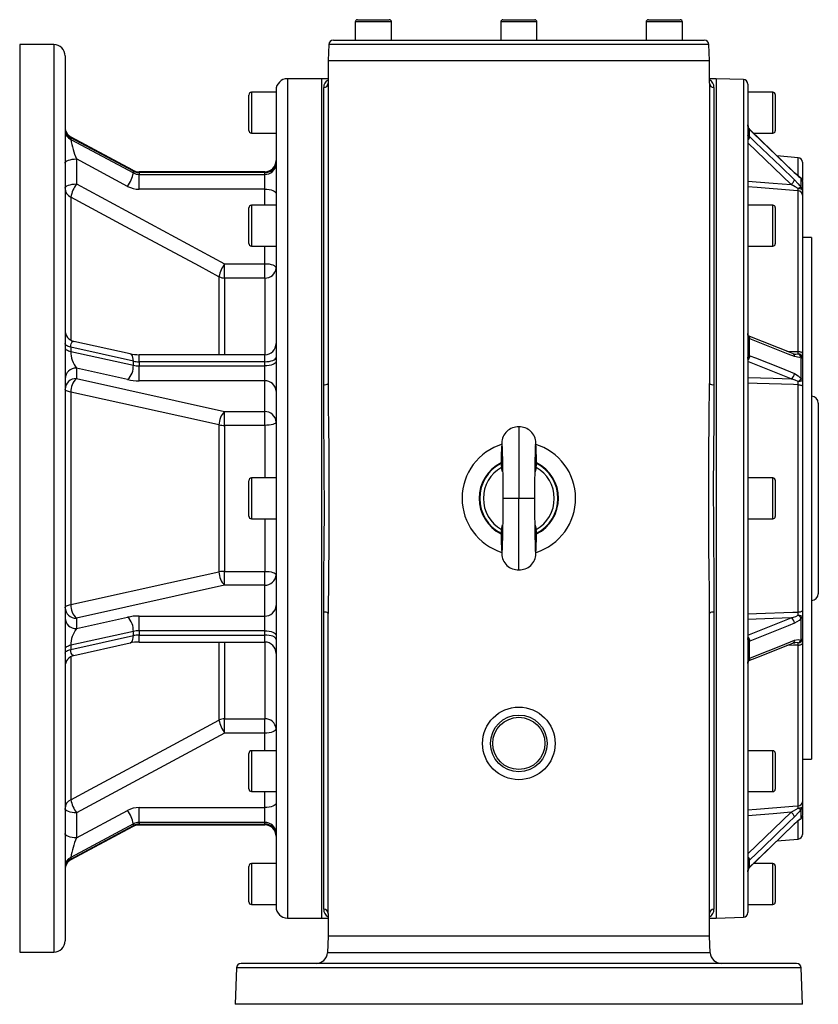
# Model space of a CAD drawing. Extents: x -817 to 1376, y -817 to 817.
# Drawn here: x -176 to 176, y -817 to -383 of the extents above; entities that cross this region are included whole.
import ezdxf

# ---------------------------------------------------------------- set-up
doc = ezdxf.new("R2010")
doc.units = 0
doc.linetypes.add('SLD-PLNÁ', pattern=[0])
doc.layers.add('VIDITELNE', color=2, linetype='SLD-PLNÁ')

msp = doc.modelspace()

# ---------------------------------------------------------------- linework, layer by layer
at = {"layer": 'VIDITELNE', "color": 2, "linetype": 'SLD-PLNÁ'}
for p, q in [((-28.09, -384), (-28.09, -392)), ((-12.09, -384), (-28.09, -384)), ((-27.09, -383), (-13.09, -383)), ((-12.09, -392), (-12.09, -384)), ((36, -384), (36, -392)), ((52, -384), (36, -384)), ((37, -383), (51, -383)), ((52, -392), (52, -384)), ((100.09, -384), (100.09, -392)), ((116.09, -384), (100.09, -384)), ((101.09, -383), (115.09, -383)), ((116.09, -392), (116.09, -384)), ((-161, -394), (-176, -394)), ((-176, -394), (-176, -794)), ((-161, -394), (-161, -794)), ((-39.75, -393.93), (-40, -401)), ((127.75, -393.93), (-39.75, -393.93)), ((-37.75, -392), (-27.81, -392)), ((-27.81, -392), (-25.74, -392)), ((-25.74, -392), (41.93, -392)), ((41.93, -392), (46.07, -392)), ((46.07, -392), (113.74, -392)), ((113.74, -392), (115.81, -392)), ((115.81, -392), (125.75, -392)), ((128, -401), (127.75, -393.93)), ((-156, -399), (-156, -789)), ((-40, -401), (-40, -411)), ((-40, -401), (128, -401)), ((128, -411), (128, -401)), ((-43, -409), (-58, -409)), ((-58, -409), (-58, -779)), ((-40, -409), (-43, -409)), ((-43, -409), (-43, -779)), ((-40, -411), (-40, -543.31)), ((131, -409), (128, -409)), ((128, -411), (128, -543.31)), ((143, -409.42), (131, -409)), ((131, -409), (131, -779)), ((143, -409.42), (143, -778.58)), ((145, -411.42), (145, -776.58)), ((-75, -431.8), (-75, -416.2)), ((-63, -415), (-73.8, -415)), ((-73.8, -415), (-73.8, -433)), ((-63, -414), (-63, -774)), ((-42, -543.86), (-42, -412.96)), ((130, -412.96), (130, -543.86)), ((156, -415), (145, -415)), ((156, -433), (156, -415)), ((157, -416), (157, -432)), ((-73.8, -433), (-63, -433)), ((145.75, -431.45), (145.54, -431.23)), ((145.56, -431.35), (145.56, -434.45)), ((145.81, -431.6), (145.56, -431.35)), ((165.42, -450.39), (145.75, -431.45)), ((147.36, -433), (156, -433)), ((157.77, -443.02), (147.36, -433)), ((-153.51, -435.01), (-153.51, -435.78)), ((-125.91, -449.79), (-153.51, -435.01)), ((-153.51, -435.78), (-125.91, -450.56)), ((-126.06, -449.38), (-153.36, -434.76)), ((164.03, -455.65), (145, -437.33)), ((145.56, -434.45), (145.81, -434.68)), ((-151, -444.37), (-151, -455.42)), ((-128.42, -456.47), (-151, -444.37)), ((167.17, -443.84), (157.77, -443.02)), ((167.17, -451.85), (167.17, -443.84)), ((169, -445.83), (169, -453.92)), ((-125.91, -450.56), (-125.91, -449.79)), ((-68, -450.04), (-123.4, -450.04)), ((-123.4, -450.42), (-123.4, -450.04)), ((-123.4, -450.42), (-123.4, -451.18)), ((-68, -450.42), (-123.4, -450.42)), ((-123.4, -457.71), (-123.4, -451.18)), ((-123.4, -451.18), (-68, -451.18)), ((-68, -450.42), (-68, -450.04)), ((-68, -451.18), (-68, -450.42)), ((-68, -457.71), (-68, -451.18)), ((-151, -455.42), (-85.66, -490.54)), ((168.44, -456.97), (168.44, -452.96)), ((169, -454.26), (169, -458.24)), ((-68, -457.71), (-123.4, -457.71)), ((-68, -464.79), (-68, -457.71)), ((167.17, -529.32), (167.17, -458.48)), ((169, -458.24), (169, -460.28)), ((-153.51, -461.2), (-153.51, -524.23)), ((169, -460.28), (169, -530.18)), ((-75, -481.59), (-75, -465.99)), ((-63, -464.79), (-73.8, -464.79)), ((-73.8, -464.79), (-73.8, -482.79)), ((156, -464.79), (145, -464.79)), ((156, -482.79), (156, -464.79)), ((157, -465.79), (157, -481.79)), ((173, -479), (169, -479)), ((173, -479), (173, -709)), ((-73.8, -482.79), (-63, -482.79)), ((-68, -490.54), (-68, -482.79)), ((145, -482.79), (156, -482.79)), ((-85.66, -490.54), (-68, -490.54)), ((-85.66, -496.87), (-85.66, -490.54)), ((-68, -496.87), (-68, -490.54)), ((-88.16, -496.27), (-88.16, -530.67)), ((-68, -496.87), (-85.66, -496.87)), ((-85.66, -496.87), (-85.66, -530.67)), ((-68, -496.87), (-68, -530.67)), ((-127.33, -530.28), (-152.08, -524.79)), ((164.77, -530.19), (145.1, -522.35)), ((145.56, -523.53), (145.56, -531.01)), ((145.81, -523.64), (145.56, -523.53)), ((-153.51, -527.38), (-153.51, -529.23)), ((-125.91, -533.5), (-153.51, -527.38)), ((-153.51, -529.23), (-125.91, -535.35)), ((-125.91, -535.35), (-125.91, -533.5)), ((-68, -530.67), (-123.4, -530.67)), ((-123.4, -533.76), (-123.4, -530.67)), ((-123.4, -533.76), (-123.4, -535.61)), ((-68, -533.76), (-123.4, -533.76)), ((-68, -533.76), (-68, -530.67)), ((-68, -535.61), (-68, -533.76)), ((164.03, -541.29), (145, -533.7)), ((145.56, -531.01), (145.81, -531.1)), ((168.44, -541.26), (168.44, -531.56)), ((169, -530.18), (169, -532.14)), ((169, -532.14), (169, -541.74)), ((-128.42, -541.62), (-151, -536.61)), ((-151, -536.61), (-151, -541.19)), ((-123.4, -542.14), (-123.4, -535.61)), ((-123.4, -535.61), (-68, -535.61)), ((-68, -542.14), (-68, -535.61)), ((-151, -541.19), (-85.66, -555.74)), ((-68, -542.14), (-123.4, -542.14)), ((-68, -555.74), (-68, -542.14)), ((169, -541.74), (169, -544.57)), ((167.17, -644.09), (167.17, -543.91)), ((169, -544.57), (169, -643.43)), ((-153.51, -547.17), (-153.51, -640.83)), ((176, -552), (176, -636)), ((-85.66, -555.74), (-68, -555.74)), ((-85.66, -561.82), (-85.66, -555.74)), ((-68, -561.82), (-68, -555.74)), ((-88.16, -561.62), (-88.16, -626.38)), ((-85.66, -561.82), (-85.66, -626.18)), ((-68, -561.82), (-85.66, -561.82)), ((-68, -561.82), (-68, -585)), ((44, -562.5), (44, -594)), ((36.84, -582.27), (36.4, -580.35)), ((51.61, -580.35), (51.16, -582.33)), ((-63, -585), (-73.8, -585)), ((-73.8, -585), (-73.8, -603)), ((156, -585), (145, -585)), ((156, -603), (156, -585)), ((-75, -601.8), (-75, -586.2)), ((157, -586), (157, -602)), ((44, -594), (37, -594)), ((51, -594), (44, -594)), ((44, -625.5), (44, -594)), ((-73.8, -603), (-63, -603)), ((-68, -603), (-68, -626.18)), ((145, -603), (156, -603)), ((36.4, -607.65), (36.84, -605.67)), ((51.16, -605.87), (51.61, -607.65)), ((-85.66, -626.18), (-68, -626.18)), ((-85.66, -632.26), (-85.66, -626.18)), ((-68, -632.26), (-68, -626.18)), ((-85.66, -632.26), (-151, -646.81)), ((-68, -632.26), (-85.66, -632.26)), ((-68, -645.86), (-68, -632.26)), ((-151, -651.39), (-128.42, -646.38)), ((-123.4, -645.86), (-68, -645.86)), ((-123.4, -652.39), (-123.4, -645.86)), ((-68, -652.39), (-68, -645.86)), ((-42, -775.04), (-42, -644.14)), ((-40, -777), (-40, -644.69)), ((128, -777), (128, -644.69)), ((130, -644.14), (130, -775.04)), ((169, -643.43), (169, -646.26)), ((169, -646.26), (169, -655.86)), ((-151, -646.81), (-151, -651.39)), ((145, -654.3), (164.03, -646.71)), ((168.44, -656.44), (168.44, -646.74)), ((-125.91, -652.65), (-153.51, -658.77)), ((-153.51, -660.62), (-125.91, -654.5)), ((-125.91, -654.5), (-125.91, -652.65)), ((-123.4, -652.39), (-123.4, -654.24)), ((-68, -652.39), (-123.4, -652.39)), ((-123.4, -654.24), (-68, -654.24)), ((-123.4, -657.33), (-123.4, -654.24)), ((-68, -654.24), (-68, -652.39)), ((-68, -657.33), (-68, -654.24)), ((-153.51, -658.77), (-153.51, -660.62)), ((-152.08, -663.21), (-127.33, -657.72)), ((-123.4, -657.33), (-68, -657.33)), ((-88.16, -657.33), (-88.16, -691.73)), ((-85.66, -657.33), (-85.66, -691.13)), ((-68, -657.33), (-68, -691.13)), ((145.81, -656.9), (145.56, -656.99)), ((145.56, -656.99), (145.56, -664.47)), ((167.17, -729.52), (167.17, -658.68)), ((169, -655.86), (169, -657.82)), ((169, -657.82), (169, -727.72)), ((-153.51, -663.77), (-153.51, -726.8)), ((145.56, -664.47), (145.81, -664.36)), ((-85.66, -691.13), (-68, -691.13)), ((-85.66, -697.46), (-85.66, -691.13)), ((-68, -697.46), (-68, -691.13)), ((-85.66, -697.46), (-151, -732.58)), ((-68, -697.46), (-85.66, -697.46)), ((-68, -705.21), (-68, -697.46)), ((-75, -722.01), (-75, -706.41)), ((-63, -705.21), (-73.8, -705.21)), ((-73.8, -705.21), (-73.8, -723.21)), ((156, -705.21), (145, -705.21)), ((156, -723.21), (156, -705.21)), ((157, -706.21), (157, -722.21)), ((169, -709), (173, -709)), ((-73.8, -723.21), (-63, -723.21)), ((-68, -730.29), (-68, -723.21)), ((145, -723.21), (156, -723.21)), ((169, -727.72), (169, -729.76)), ((-151, -743.63), (-128.42, -731.53)), ((-151, -732.58), (-151, -743.63)), ((-123.4, -730.29), (-68, -730.29)), ((-123.4, -736.82), (-123.4, -730.29)), ((-68, -736.82), (-68, -730.29)), ((145, -750.67), (164.03, -732.35)), ((168.44, -735.04), (168.44, -731.03)), ((169, -729.76), (169, -733.74)), ((-125.91, -737.44), (-153.51, -752.22)), ((-125.91, -738.21), (-125.91, -737.44)), ((-68, -736.82), (-123.4, -736.82)), ((-123.4, -736.82), (-123.4, -737.58)), ((-123.4, -737.58), (-68, -737.58)), ((-123.4, -737.96), (-123.4, -737.58)), ((-68, -737.58), (-68, -736.82)), ((-68, -737.96), (-68, -737.58)), ((167.17, -744.16), (167.17, -736.12)), ((169, -734.09), (169, -742.17)), ((-153.51, -752.99), (-125.91, -738.21)), ((-153.36, -753.24), (-126.06, -738.62)), ((-123.4, -737.96), (-68, -737.96)), ((157.77, -744.98), (167.17, -744.16)), ((-153.51, -752.22), (-153.51, -752.99)), ((-63, -755), (-73.8, -755)), ((-73.8, -755), (-73.8, -773)), ((145.81, -753.32), (145.56, -753.55)), ((145.56, -753.55), (145.56, -756.65)), ((156, -755), (147.36, -755)), ((156, -773), (156, -755)), ((-75, -771.8), (-75, -756.2)), ((145.54, -756.76), (145.75, -756.56)), ((145.56, -756.65), (145.81, -756.4)), ((157, -756), (157, -772)), ((-73.8, -773), (-63, -773)), ((145, -773), (156, -773)), ((-58, -779), (-43, -779)), ((-43, -779), (-40, -779)), ((-40, -777), (-40, -787)), ((128, -787), (128, -777)), ((128, -779), (131, -779)), ((131, -779), (143, -778.58)), ((-40, -787), (-40.38, -794.26)), ((128, -787), (-40, -787)), ((128.38, -794.26), (128, -787)), ((-176, -794), (-161, -794)), ((128.38, -794.26), (-40.38, -794.26)), ((-80.44, -800.93), (-81, -817)), ((168.44, -800.93), (-80.44, -800.93)), ((166.44, -799), (-78.44, -799)), ((169, -817), (168.44, -800.93)), ((169, -817), (-81, -817))]:
    msp.add_line(p, q, dxfattribs=at)
for points in [[(145.56, -431.35), (145.37, -431.11), (145.27, -430.92), (145.09, -430.36), (145.01, -429.64), (145, -429.47), (145, -429.43), (145, -429.42), (145, -429.41), (145, -429.41), (145, -429.41), (145, -429.41), (145, -429.41), (145, -429.41), (145, -429.41), (145, -429.41), (145, -429.41)], [(145, -433.93), (145, -433.96), (145, -433.97), (145, -433.97), (145, -433.97), (145, -433.98), (145, -433.98), (145, -433.98), (145, -433.98), (145, -433.98), (145, -433.98), (145.01, -433.96), (145.09, -434.01), (145.27, -434.19), (145.47, -434.37), (145.56, -434.45)], [(145.53, -431.23), (145.55, -431.26), (145.56, -431.35)], [(145.75, -431.45), (145.78, -431.48), (145.81, -431.6)], [(165.48, -450.53), (162.71, -447.87), (151.63, -437.2), (145.81, -431.6)], [(-153.51, -435.01), (-153.46, -434.77), (-153.36, -434.76)], [(145.81, -434.68), (148.33, -437.11), (159.41, -447.78), (165.48, -453.62)], [(-156, -446.29), (-155.9, -445.91), (-155.62, -445.55), (-155.16, -445.22), (-154.54, -444.93), (-153.78, -444.7), (-152.91, -444.52), (-151.98, -444.41), (-151, -444.37)], [(-125.91, -449.79), (-125.96, -449.5), (-126.06, -449.38)], [(165.42, -450.38), (165.45, -450.41), (165.48, -450.53)], [(168.44, -452.96), (167.5, -452.3), (165.48, -450.53)], [(-156, -457.33), (-155.9, -456.96), (-155.62, -456.6), (-155.16, -456.27), (-154.54, -455.98), (-153.78, -455.74), (-152.91, -455.56), (-151.98, -455.46), (-151, -455.42)], [(145, -454.11), (156.17, -455.02), (164.03, -455.65)], [(167.12, -457.46), (165.81, -456.62), (164.03, -455.65)], [(165.48, -453.62), (167.18, -455.41), (168.44, -456.97)], [(-68, -457.71), (-67.02, -457.75), (-66.09, -457.86), (-65.22, -458.04), (-64.46, -458.27), (-63.84, -458.56), (-63.38, -458.9), (-63.1, -459.25), (-63, -459.63)], [(167.17, -458.48), (165.02, -458.31), (149.08, -457.02), (144.83, -456.68)], [(169, -458.24), (168.96, -458.09), (168.86, -457.95), (168.69, -457.82), (168.46, -457.7), (168.18, -457.6), (167.85, -457.53), (167.5, -457.48), (167.12, -457.46)], [(-88.16, -496.27), (-96.81, -491.63), (-131.38, -473.07), (-153.51, -461.2)], [(-68, -490.54), (-67.02, -490.57), (-66.09, -490.68), (-65.22, -490.86), (-64.46, -491.1), (-63.84, -491.39), (-63.38, -491.72), (-63.1, -492.08), (-63, -492.45)], [(-153.51, -527.38), (-153.46, -526.53), (-153.32, -525.82), (-153.09, -525.28), (-152.77, -524.92), (-152.39, -524.77), (-152.09, -524.78)], [(145.56, -523.53), (145.37, -523.35), (145.27, -523.18), (145.09, -522.57), (145.01, -521.61), (145, -521.34), (145, -521.28), (145, -521.27), (145, -521.26), (145, -521.26), (145, -521.26), (145, -521.26), (145, -521.26), (145, -521.26), (145, -521.27), (145, -521.27), (145, -521.3)], [(145.15, -522.4), (145.16, -522.41), (145.12, -522.31), (145.07, -522.11), (145.02, -521.78), (145.01, -521.5), (145, -521.34), (145, -521.28)], [(165.48, -531.48), (162.71, -530.38), (151.63, -525.97), (145.81, -523.64)], [(-153.51, -527.38), (-154.05, -527.24), (-154.54, -527.08), (-154.97, -526.89), (-155.33, -526.68), (-155.62, -526.46), (-155.83, -526.22), (-155.96, -525.97), (-156, -525.72)], [(-156, -527.57), (-155.96, -527.82), (-155.83, -528.07), (-155.62, -528.3), (-155.33, -528.53), (-154.97, -528.74), (-154.54, -528.92), (-154.05, -529.09), (-153.51, -529.23)], [(162.17, -529.15), (164.75, -529.24), (167.17, -529.32)], [(169, -530.18), (168.97, -530.02), (168.86, -529.87), (168.7, -529.72), (168.47, -529.6), (168.2, -529.49), (167.88, -529.41), (167.54, -529.35), (167.17, -529.32)], [(-125.91, -533.5), (-125.96, -532.63), (-126.1, -531.86), (-126.33, -531.21), (-126.64, -530.72), (-127.02, -530.4), (-127.33, -530.28)], [(-68, -533.76), (-67.02, -533.72), (-66.09, -533.61), (-65.22, -533.44), (-64.46, -533.2), (-63.84, -532.91), (-63.38, -532.58), (-63.1, -532.22), (-63, -531.85)], [(-63, -533.69), (-63.1, -534.07), (-63.38, -534.43), (-63.84, -534.76), (-64.46, -535.05), (-65.22, -535.29), (-66.09, -535.46), (-67.02, -535.57), (-68, -535.61)], [(145, -532.22), (145, -532.27), (145, -532.28), (145, -532.28), (145, -532.28), (145, -532.28), (145, -532.28), (145, -532.28), (145, -532.28), (145, -532.27), (145, -532.22), (145.01, -532.03), (145.09, -531.38), (145.27, -531.07), (145.47, -531), (145.56, -531.01)], [(145.81, -531.1), (148.33, -532.1), (159.41, -536.52), (165.48, -538.94)], [(168.44, -531.56), (167.5, -531.83), (165.48, -531.48)], [(165.7, -530.37), (166.15, -530.41), (167.12, -530.3)], [(145, -540.65), (156.17, -541.02), (164.03, -541.29)], [(167.12, -542.49), (165.81, -541.82), (164.03, -541.29)], [(165.48, -538.94), (167.18, -539.95), (168.44, -541.26)], [(169, -541.74), (168.96, -541.88), (168.86, -542.02), (168.69, -542.15), (168.46, -542.26), (168.18, -542.35), (167.85, -542.42), (167.5, -542.47), (167.12, -542.49)], [(-153.51, -547.17), (-154.05, -547.06), (-154.54, -546.92), (-154.97, -546.77), (-155.33, -546.6), (-155.62, -546.41), (-155.83, -546.22), (-155.96, -546.01), (-156, -545.81)], [(-42, -644.14), (-41.93, -629.25), (-41.8, -614.01), (-41.72, -598.29), (-41.74, -582.43), (-41.81, -572.74), (-41.89, -563.08), (-41.97, -553.42), (-42, -543.86)], [(-40, -543.31), (-39.97, -552.86), (-39.89, -562.54), (-39.81, -572.38), (-39.75, -582.3), (-39.72, -597.78), (-39.8, -613.33), (-39.92, -629.08), (-40, -644.69)], [(128, -644.69), (127.97, -635.14), (127.89, -625.46), (127.81, -615.62), (127.75, -605.7), (127.72, -590.22), (127.8, -574.67), (127.92, -558.92), (128, -543.31)], [(130, -543.86), (129.93, -558.75), (129.8, -573.99), (129.72, -589.71), (129.74, -605.57), (129.81, -615.26), (129.89, -624.92), (129.97, -634.58), (130, -644.14)], [(167.17, -543.91), (165.02, -543.84), (149.08, -543.3), (144.83, -543.16)], [(167.17, -543.91), (167.54, -543.93), (167.88, -543.98), (168.2, -544.04), (168.47, -544.12), (168.7, -544.22), (168.86, -544.33), (168.97, -544.45), (169, -544.57)], [(-88.16, -561.62), (-96.81, -559.71), (-131.38, -552.07), (-153.51, -547.17)], [(-63, -560.36), (-63.1, -560.64), (-63.38, -560.92), (-63.84, -561.17), (-64.46, -561.39), (-65.22, -561.57), (-66.09, -561.71), (-67.02, -561.79), (-68, -561.82)], [(36.52, -569.97), (36.57, -570.39), (36.63, -571.74), (36.69, -573.92), (36.75, -576.82), (36.81, -580.39), (36.88, -584.55), (36.94, -589.16), (37, -594)], [(51, -594), (51.04, -590.78), (51.08, -587.92), (51.11, -585.43), (51.14, -583.31), (51.18, -581.05), (51.2, -579.37), (51.23, -578.05), (51.25, -576.53), (51.29, -574.83), (51.33, -573.1), (51.36, -571.89), (51.4, -570.87), (51.44, -570.18), (51.48, -569.98)], [(37, -594), (36.94, -598.84), (36.88, -603.45), (36.81, -607.61), (36.75, -611.18), (36.69, -614.08), (36.63, -616.26), (36.57, -617.61), (36.52, -618.03)], [(51.48, -618.02), (51.44, -617.82), (51.4, -617.13), (51.36, -616.11), (51.33, -614.9), (51.29, -613.17), (51.25, -611.47), (51.23, -609.95), (51.2, -608.63), (51.18, -606.95), (51.14, -604.69), (51.11, -602.57), (51.08, -600.08), (51.04, -597.22), (51, -594)], [(-153.51, -640.83), (-144.86, -638.91), (-110.28, -631.27), (-88.16, -626.38)], [(-68, -626.18), (-67.02, -626.21), (-66.09, -626.29), (-65.22, -626.43), (-64.46, -626.61), (-63.84, -626.83), (-63.38, -627.08), (-63.1, -627.36), (-63, -627.64)], [(-156, -642.19), (-155.96, -641.99), (-155.83, -641.78), (-155.62, -641.59), (-155.33, -641.4), (-154.97, -641.23), (-154.54, -641.08), (-154.05, -640.94), (-153.51, -640.83)], [(144.83, -644.84), (148.81, -644.7), (164.75, -644.17), (167.17, -644.09)], [(164.03, -646.71), (166.15, -646.04), (167.12, -645.51)], [(167.12, -645.51), (167.5, -645.53), (167.85, -645.58), (168.18, -645.65), (168.46, -645.74), (168.69, -645.85), (168.86, -645.98), (168.96, -646.12), (169, -646.26)], [(167.17, -644.09), (167.54, -644.07), (167.88, -644.02), (168.2, -643.96), (168.47, -643.88), (168.7, -643.78), (168.86, -643.67), (168.97, -643.55), (169, -643.43)], [(164.03, -646.71), (156.17, -646.98), (145, -647.35)], [(165.48, -649.06), (162.71, -650.16), (151.63, -654.58), (145.81, -656.9)], [(168.44, -646.74), (167.5, -647.77), (165.48, -649.06)], [(-127.33, -657.72), (-127.02, -657.6), (-126.64, -657.28), (-126.33, -656.79), (-126.1, -656.14), (-125.96, -655.37), (-125.91, -654.5)], [(-68, -652.39), (-67.02, -652.43), (-66.09, -652.54), (-65.22, -652.71), (-64.46, -652.95), (-63.84, -653.24), (-63.38, -653.57), (-63.1, -653.93), (-63, -654.31)], [(-63, -656.15), (-63.1, -655.78), (-63.38, -655.42), (-63.84, -655.09), (-64.46, -654.8), (-65.22, -654.56), (-66.09, -654.39), (-67.02, -654.28), (-68, -654.24)], [(-153.51, -658.77), (-154.05, -658.91), (-154.54, -659.08), (-154.97, -659.26), (-155.33, -659.47), (-155.62, -659.7), (-155.83, -659.93), (-155.96, -660.18), (-156, -660.43)], [(145.56, -656.99), (145.37, -656.98), (145.27, -656.93), (145.09, -656.62), (145.01, -655.97), (145, -655.78), (145, -655.73), (145, -655.72), (145, -655.72), (145, -655.72), (145, -655.72), (145, -655.72), (145, -655.72), (145, -655.72), (145, -655.73), (145, -655.74), (145, -655.78)], [(145.11, -665.65), (148.84, -664.16), (164.78, -657.81)], [(145.81, -664.36), (148.33, -663.35), (159.41, -658.94), (165.48, -656.52)], [(167.17, -658.68), (165.02, -658.75), (162.18, -658.85)], [(164.77, -657.83), (165.32, -657.64), (165.68, -657.61)], [(165.48, -656.52), (167.18, -656.16), (168.44, -656.44)], [(167.12, -657.7), (165.81, -657.59), (165.68, -657.6)], [(167.17, -658.68), (167.54, -658.65), (167.88, -658.59), (168.2, -658.51), (168.47, -658.4), (168.7, -658.28), (168.86, -658.13), (168.97, -657.98), (169, -657.82)], [(-156, -662.28), (-155.96, -662.03), (-155.83, -661.78), (-155.62, -661.54), (-155.33, -661.32), (-154.97, -661.11), (-154.54, -660.92), (-154.05, -660.76), (-153.51, -660.62)], [(-152.08, -663.21), (-152.39, -663.23), (-152.77, -663.08), (-153.09, -662.72), (-153.32, -662.18), (-153.46, -661.47), (-153.51, -660.62)], [(145, -666.7), (145, -666.73), (145, -666.74), (145, -666.74), (145, -666.74), (145, -666.74), (145, -666.74), (145, -666.74), (145, -666.73), (145, -666.72), (145, -666.66), (145.01, -666.39), (145.09, -665.43), (145.27, -664.82), (145.47, -664.54), (145.56, -664.47)], [(-153.51, -726.8), (-144.86, -722.16), (-110.28, -703.61), (-88.16, -691.73)], [(-63, -695.55), (-63.1, -695.92), (-63.38, -696.28), (-63.84, -696.61), (-64.46, -696.9), (-65.22, -697.14), (-66.09, -697.32), (-67.02, -697.43), (-68, -697.46)], [(-63, -728.37), (-63.1, -728.75), (-63.38, -729.1), (-63.84, -729.44), (-64.46, -729.73), (-65.22, -729.96), (-66.09, -730.14), (-67.02, -730.25), (-68, -730.29)], [(-151, -732.58), (-151.98, -732.54), (-152.91, -732.44), (-153.78, -732.26), (-154.54, -732.02), (-155.16, -731.73), (-155.62, -731.4), (-155.9, -731.04), (-156, -730.67)], [(144.83, -731.32), (148.81, -731), (164.75, -729.71), (167.17, -729.52)], [(164.03, -732.35), (156.17, -732.98), (145, -733.89)], [(164.03, -732.35), (166.15, -731.18), (167.12, -730.54)], [(168.44, -731.03), (167.5, -732.22), (165.48, -734.38)], [(167.12, -730.54), (167.5, -730.52), (167.85, -730.47), (168.18, -730.4), (168.46, -730.3), (168.69, -730.18), (168.86, -730.05), (168.96, -729.91), (169, -729.76)], [(145.75, -756.55), (149.49, -752.96), (165.42, -737.62)], [(165.48, -734.38), (162.71, -737.05), (151.63, -747.71), (145.81, -753.32)], [(145.81, -756.4), (148.33, -753.98), (159.41, -743.31), (165.48, -737.47)], [(165.42, -737.62), (165.45, -737.59), (165.48, -737.47)], [(165.48, -737.47), (167.18, -735.95), (168.44, -735.04)], [(-151, -743.63), (-151.98, -743.59), (-152.91, -743.48), (-153.78, -743.3), (-154.54, -743.07), (-155.16, -742.78), (-155.62, -742.45), (-155.9, -742.09), (-156, -741.71)], [(-126.06, -738.62), (-125.96, -738.5), (-125.91, -738.21)], [(-153.36, -753.24), (-153.47, -753.22), (-153.51, -752.99)], [(145.56, -753.55), (145.37, -753.72), (145.27, -753.81), (145.09, -753.99), (145.01, -754.04), (145, -754.02), (145, -754.02), (145, -754.02), (145, -754.02), (145, -754.02), (145, -754.02), (145, -754.03), (145, -754.03), (145, -754.03), (145, -754.04), (145, -754.04), (145, -754.07)], [(145, -758.59), (145, -758.59), (145, -758.59), (145, -758.59), (145, -758.59), (145, -758.59), (145, -758.59), (145, -758.59), (145, -758.58), (145, -758.57), (145, -758.53), (145.01, -758.36), (145.09, -757.64), (145.27, -757.08), (145.47, -756.75), (145.56, -756.65)], [(145.53, -756.77), (145.55, -756.74), (145.56, -756.65)], [(145.75, -756.55), (145.78, -756.52), (145.81, -756.4)]]:
    msp.add_lwpolyline(points, dxfattribs=at)
for radius in [16, 12.5, 11.5]:
    msp.add_circle((44, -702), radius, dxfattribs=at)
for centre, radius, start, end in [((-27.09, -384), 1, 90, 180), ((-13.09, -384), 1, 0, 90), ((37, -384), 1, 90, 180), ((51, -384), 1, 0, 90), ((101.09, -384), 1, 90, 180), ((115.09, -384), 1, 0, 90), ((-161, -399), 5, 0, 90), ((-37.75, -394), 2, 90, 178), ((125.75, -394), 2, 2, 90), ((-58, -414), 5, 90, 180), ((-38.59, -412.7), 3.42, 114.3637, 184.3383), ((-41.98, -410.98), 1.98, 269.3873, 359.3739), ((126.58, -412.7), 3.43, 355.7171, 65.5048), ((129.98, -410.98), 1.98, 180.6261, 270.6127), ((143, -411.42), 2, 360, 90), ((-73.8, -416.2), 1.2, 90, 180), ((156, -416), 1, 0, 90), ((147.69, -429.58), 2.69, 176.7448, 220.6776), ((-151, -430.35), 5, 180, 242.0421), ((-151.43, -430.94), 4.57, 180.9333, 242.9656), ((-151.43, -431.71), 4.57, 180.9333, 242.9656), ((-73.8, -431.8), 1.2, 180, 270), ((156, -432), 1, 270, 0), ((-112.42, -428.46), 41.73, 190.1048, 202.4218), ((143.22, -434.25), 2.35, 319.3719, 355.1565), ((142.87, -433.91), 3.04, 314.5245, 345.2049), ((-68, -445.04), 5, 270, 0), ((-67.82, -445.6), 4.82, 267.8239, 357.6445), ((-67.82, -446.36), 4.82, 267.8239, 357.6445), ((167, -445.83), 2, 360, 85), ((-141.47, -447.44), 15.87, 325.3352, 348.68), ((-123.42, -444.38), 5.66, 242.1864, 270.1509), ((-123.41, -445.1), 5.32, 241.989, 270.1081), ((-123.41, -445.86), 5.32, 241.989, 270.1081), ((176.56, -439.59), 15.5, 224.0605, 236.631), ((-137.09, -464.89), 16.82, 145.7547, 167.3408), ((161.48, -452.31), 4.2, 307.3644, 341.8477), ((167.42, -453.55), 1.18, 30.3174, 58.9032), ((167, -454.26), 2, 0, 58.5986), ((167.19, -454.27), 1.81, 0.3323, 46.1565), ((-151.59, -457.23), 4.41, 181.3708, 244.2347), ((-123.42, -447.08), 10.64, 241.989, 270.1081), ((168.64, -459.56), 2.59, 94.3815, 125.763), ((142.49, -459.16), 24.69, 1.5738, 3.9607), ((167.11, -460.37), 1.89, 2.755, 88.1176), ((167.26, -458.25), 1.74, 0.5, 47.2013), ((-73.8, -465.99), 1.2, 90, 180), ((156, -465.79), 1, 360, 90), ((-73.8, -481.59), 1.2, 180, 270), ((156, -481.79), 1, 270, 0), ((-71.49, -500.15), 17.12, 145.8437, 166.9078), ((-67.72, -492.14), 4.73, 266.6668, 356.2247), ((-85.67, -491.35), 5.51, 243.1286, 270.1568), ((-151, -519.9), 5, 180, 257.8111), ((144.39, -523.31), 1.19, 349.4391, 56.4147), ((144.5, -523.51), 1.31, 354.1718, 62.0629), ((-141.15, -529.15), 12.35, 180.3435, 217.156), ((-68, -525.67), 5, 270, 0), ((159.67, -529.43), 7.5, 353.3525, 0.8246), ((-123.53, -512.26), 18.41, 258.0676, 270.3909), ((-123.46, -522.01), 11.75, 257.9644, 270.2852), ((142.83, -531.16), 2.73, 322.6086, 3.2011), ((142.97, -531.04), 2.84, 315.6536, 358.8588), ((165.68, -528.47), 1.93, 241.9689, 270.5016), ((164.18, -531.35), 1.31, 354.222, 62.8034), ((166.34, -532.44), 2.28, 22.6103, 69.8084), ((167.09, -532.21), 1.91, 2.2685, 88.8858), ((168.26, -532.3), 0.757, 12.2282, 76.041), ((-151.18, -541.43), 4.82, 87.8239, 177.6445), ((-134.06, -535.73), 8.16, 313.7425, 2.6902), ((-123.46, -523.86), 11.75, 257.9644, 270.2852), ((-151.18, -546.01), 4.82, 87.8239, 177.6445), ((-145.49, -547.02), 8.02, 133.4118, 181.1078), ((-123.52, -518.65), 23.49, 257.9644, 270.2852), ((-67.82, -546.96), 4.82, 2.3555, 92.1761), ((162.88, -538.96), 2.59, 296.3251, 0.4489), ((164.58, -538.45), 4.78, 302.2235, 324.0048), ((143.36, -544.04), 23.81, 0.3014, 3.7131), ((168.34, -541.95), 0.695, 16.8297, 81.0847), ((-41.54, -541.61), 2.3, 258.372, 311.9586), ((129.54, -541.61), 2.3, 228.0414, 281.628), ((173, -552), 3, 0, 90), ((-80.19, -561.54), 7.97, 133.2593, 180.5815), ((-67.82, -560.55), 4.82, 2.3555, 92.1761), ((-85.72, -546.58), 15.24, 260.7684, 270.2355), ((43.75, -569.76), 7.27, 87.9991, 178.287), ((44.25, -569.76), 7.27, 1.7119, 92.0002), ((43.92, -593.98), 24.94, 106.7686, 252.7956), ((199.81, -579.01), 163.6, 176.5208, 179.9455), ((44.08, -594.01), 24.93, 287.4997, 73.2875), ((-125.6, -579.45), 177.39, 0.1948, 3.3505), ((44, -594), 17.5, 116.6058, 243.303), ((44, -594), 17.23, 116.7162, 243.2838), ((44, -594), 15.63, 119.1208, 240.8792), ((48.1, -578.19), 11.9, 183.1922, 190.4454), ((42.73, -578.51), 9.06, 348.2772, 357.8629), ((44, -594), 15.63, 299.121, 60.879), ((44, -594), 17.23, 296.7161, 63.2839), ((44, -594), 17.5, 296.6564, 63.312), ((-73.8, -586.2), 1.2, 90, 180), ((156, -586), 1, 360, 90), ((-73.8, -601.8), 1.2, 180, 270), ((156, -602), 1, 270, 0), ((45.18, -609.48), 8.97, 168.2389, 177.9406), ((199.63, -609), 163.42, 180.0556, 183.4801), ((-125.78, -608.54), 177.57, 356.6501, 359.8065), ((39.86, -609.81), 11.95, 3.2226, 10.4331), ((43.75, -618.24), 7.27, 181.713, 272.0009), ((44.25, -618.24), 7.27, 267.9998, 358.2881), ((-85.72, -641.42), 15.24, 89.7645, 99.2316), ((-80.19, -626.46), 7.97, 179.4185, 226.7407), ((-67.82, -627.45), 4.82, 267.8239, 357.6445), ((173, -636), 3, 270, 0), ((-151.18, -641.99), 4.82, 182.3555, 272.1761), ((-145.49, -640.98), 8.02, 178.8922, 226.5882), ((-67.82, -641.04), 4.82, 267.8239, 357.6445), ((-123.52, -669.35), 23.49, 89.7148, 102.0356), ((-134.06, -652.27), 8.16, 357.3098, 46.2575), ((-41.54, -646.39), 2.3, 48.0414, 101.628), ((129.54, -646.39), 2.3, 78.372, 131.9586), ((143.2, -643.96), 23.98, 356.2986, 359.6869), ((164.58, -649.55), 4.78, 35.9952, 57.7765), ((168.34, -646.05), 0.695, 278.9153, 343.1703), ((-151.18, -646.57), 4.82, 182.3555, 272.1761), ((162.88, -649.04), 2.59, 359.5511, 63.6749), ((-141.15, -658.85), 12.35, 142.844, 179.6565), ((-123.46, -664.14), 11.75, 89.7148, 102.0356), ((-123.46, -665.99), 11.75, 89.7148, 102.0356), ((142.97, -656.96), 2.84, 1.1412, 44.3464), ((142.83, -656.84), 2.73, 356.7989, 37.3914), ((-123.52, -675.82), 18.49, 89.6367, 101.9048), ((-68, -662.33), 5, 0, 90), ((164.18, -656.65), 1.31, 297.253, 5.7729), ((167.09, -655.79), 1.91, 271.1142, 357.7315), ((166.34, -655.56), 2.28, 290.1916, 337.3897), ((160.72, -658.52), 6.46, 358.5693, 7.2536), ((168.26, -655.7), 0.757, 283.959, 347.7718), ((-151, -668.1), 5, 102.36, 180), ((147.39, -666.45), 2.39, 158.8838, 182.8732), ((144.5, -664.49), 1.32, 298.562, 5.7708), ((144.27, -664.66), 1.3, 313.4881, 8.3135), ((-85.67, -696.65), 5.51, 89.8432, 116.8714), ((-71.49, -687.85), 17.12, 193.0922, 214.1563), ((-67.72, -695.86), 4.73, 3.7753, 93.3332), ((-73.8, -706.41), 1.2, 90, 180), ((156, -706.21), 1, 0, 90), ((-73.8, -722.01), 1.2, 180, 270), ((156, -722.21), 1, 270, 0), ((-151.59, -730.77), 4.41, 115.7653, 178.6292), ((-137.09, -723.11), 16.82, 192.6592, 214.2453), ((167.11, -727.63), 1.89, 271.8824, 357.245), ((-123.42, -740.92), 10.64, 89.8919, 118.011), ((-141.47, -740.56), 15.87, 11.32, 34.6648), ((161.48, -735.69), 4.2, 18.1523, 52.6356), ((145.23, -728.97), 21.95, 355.8902, 358.5753), ((168.64, -728.44), 2.59, 234.237, 265.6185), ((167.26, -729.75), 1.74, 312.7987, 359.5), ((-123.41, -742.14), 5.32, 89.8919, 118.011), ((-123.41, -742.9), 5.32, 89.8919, 118.011), ((-67.82, -741.64), 4.82, 2.3555, 92.1761), ((-67.82, -742.4), 4.82, 2.3555, 92.1761), ((176.99, -748.91), 16.16, 123.6484, 135.7337), ((167, -733.74), 2, 301.4014, 0), ((167.42, -734.45), 1.18, 301.3408, 329.6801), ((167.19, -733.73), 1.81, 313.8435, 359.6677), ((-123.43, -743.58), 5.61, 89.7398, 117.9229), ((-68, -742.96), 5, 0, 90), ((-112.42, -759.54), 41.73, 157.5782, 169.8952), ((167, -742.17), 2, 275, 0), ((-151.43, -756.29), 4.57, 117.0344, 179.0667), ((-151.43, -757.06), 4.57, 117.0344, 179.0667), ((-151, -757.65), 5, 117.471, 180), ((-73.8, -756.2), 1.2, 90, 180), ((142.87, -754.09), 3.04, 14.7951, 45.4755), ((143.22, -753.75), 2.35, 4.8435, 40.6281), ((156, -756), 1, 0, 90), ((147.28, -758.26), 2.28, 135.8046, 183.5125), ((-73.8, -771.8), 1.2, 180, 270), ((156, -772), 1, 270, 0), ((-58, -774), 5, 180, 270), ((-38.58, -775.3), 3.43, 175.7171, 245.5048), ((-41.98, -777.02), 1.98, 0.6261, 90.6127), ((129.98, -777.02), 1.98, 89.3873, 179.3739), ((126.59, -775.3), 3.42, 294.3637, 4.3383), ((143, -776.58), 2, 270, 0), ((-161, -789), 5, 270, 0), ((-45.37, -794), 5, 270, 357), ((133.37, -794), 5, 183, 270), ((-78.44, -801), 2, 90, 178), ((166.44, -801), 2, 2, 90)]:
    msp.add_arc(centre, radius, start, end, dxfattribs=at)

doc.saveas('drawing.dxf')
